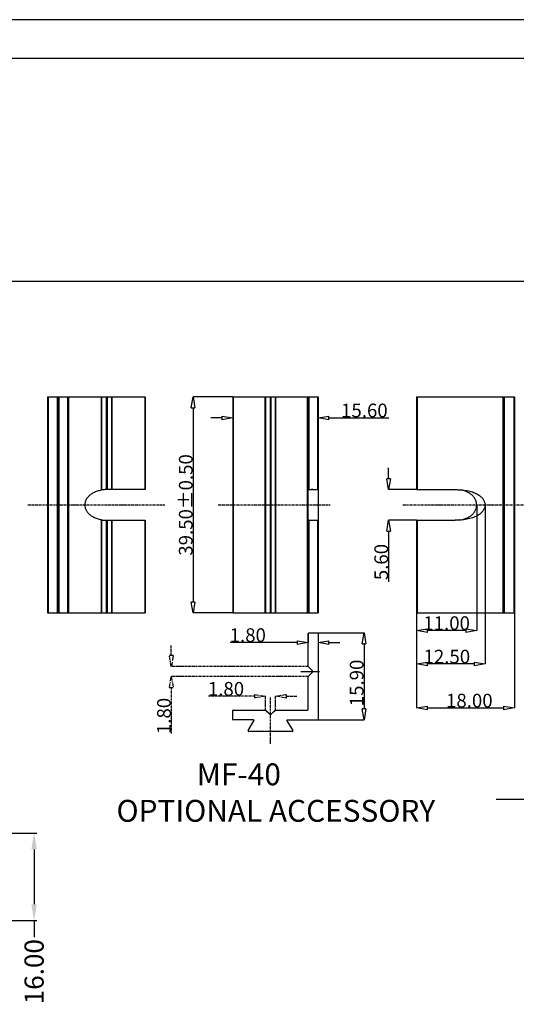
# Model space of a CAD drawing. Extents: x 519 to 1188, y -54 to 407.
# Drawn here: x 783 to 874, y 227 to 407 of the extents above; entities that cross this region are included whole.
import ezdxf

# ---------------------------------------------------------------- set-up
doc = ezdxf.new("R2010")
doc.units = 0
doc.header["$MEASUREMENT"] = 0
doc.linetypes.add('CENTER', pattern=[0.6, 0.375, -0.075, 0.075, -0.075])
doc.layers.get('0').update_dxf_attribs({"linetype": 'CONTINUOUS'})
doc.layers.get('DEFPOINTS').update_dxf_attribs({"linetype": 'CONTINUOUS'})
doc.layers.add('QQ', color=3, linetype='CONTINUOUS')
doc.layers.add('TEXT', color=3, linetype='CONTINUOUS')
doc.styles.add('ARIAL', font='ARIALN.TTF')
doc.dimstyles.get("Standard").update_dxf_attribs({"dimtxt": 0.18, "dimasz": 0.18, "dimexe": 0.18, "dimexo": 0.0625, "dimgap": 0.09, "dimtad": 0, "dimtih": 1, "dimtoh": 1, "dimdec": 4, "dimzin": 0, "dimtxsty": 'STANDARD', "dimcen": 0.09, "dimazin": 3, "dimtfac": 1, "dimtdec": 4, "dimtofl": 0, "dimtmove": 0, "dimatfit": 3, "dimtolj": 1, "dimtzin": 0})

# ---------------------------------------------------------------- blocks, each defined once
blk = doc.blocks.new('*D47')
at = {"layer": 'DEFPOINTS', "color": 0, "linetype": 'CONTINUOUS'}
for p in [(747.14, 258.28), (785.99, 258.28), (747.14, 242.28)]:
    blk.add_point(p, dxfattribs=at)
at = {"layer": 'QQ', "color": 0, "linetype": 'CONTINUOUS'}
for p, q in [((747.64, 258.28), (786.49, 258.28)), ((785.99, 255.28), (785.99, 245.28)), ((747.64, 242.28), (786.49, 242.28)), ((785.99, 242.28), (785.99, 239.28))]:
    blk.add_line(p, q, dxfattribs=at)
for points in [[(785.49, 255.28), (786.49, 255.28), (785.99, 258.28)], [(785.49, 245.28), (786.49, 245.28), (785.99, 242.28)]]:
    blk.add_solid(points, dxfattribs=at)
at = {"layer": 'QQ', "color": 0, "linetype": 'CONTINUOUS', "insert": (785.99, 232.94), "char_height": 3.5, "attachment_point": 5, "rotation": 90}
blk.add_mtext('\\A1;16.00', dxfattribs=at)
blk = doc.blocks.new('_CLOSEDBLANK')
at = {"color": 0, "linetype": 'BYBLOCK'}
for p, q in [((-1, 0.167), (0, 0)), ((-1, 0.167), (-1, -0.167)), ((0, 0), (-1, -0.167))]:
    blk.add_line(p, q, dxfattribs=at)
blk = doc.blocks.new('*D54')
at = {"color": 4}
for p, q in [((836.11, 294.77), (836.11, 293.12)), ((837.91, 294.77), (837.91, 293.12))]:
    blk.add_line(p, q, dxfattribs=at)
at = {"color": 3}
for p, q in [((834.11, 293.12), (821.83, 293.12)), ((839.91, 293.12), (841.91, 293.12))]:
    blk.add_line(p, q, dxfattribs=at)
at = {"layer": 'DEFPOINTS', "color": 0}
for p in [(836.11, 294.77), (837.91, 294.77), (837.91, 293.12)]:
    blk.add_point(p, dxfattribs=at)
at = {"color": 3, "xscale": 2, "yscale": 2, "zscale": 2}
blk.add_blockref('_CLOSEDBLANK', (836.11, 293.12), dxfattribs=at)
at = {"color": 3, "xscale": 2, "yscale": 2, "zscale": 2, "rotation": 180}
blk.add_blockref('_CLOSEDBLANK', (837.91, 293.12), dxfattribs=at)
at = {"color": 3, "insert": (825.06, 294.47), "char_height": 2.5, "attachment_point": 5}
blk.add_mtext('\\A1;1.80', dxfattribs=at)
blk = doc.blocks.new('*D55')
at = {"color": 4}
for p, q in [((837.81, 294.87), (846.32, 294.87)), ((837.81, 278.97), (846.32, 278.97))]:
    blk.add_line(p, q, dxfattribs=at)
at = {"color": 3}
blk.add_line((846.32, 292.87), (846.32, 280.97), dxfattribs=at)
at = {"layer": 'DEFPOINTS', "color": 0}
for p in [(837.81, 294.87), (837.81, 278.97), (846.32, 278.97)]:
    blk.add_point(p, dxfattribs=at)
at = {"color": 3, "xscale": 2, "yscale": 2, "zscale": 2}
for p, rotation in [((846.32, 294.87), 90), ((846.32, 278.97), 270)]:
    blk.add_blockref('_CLOSEDBLANK', p, dxfattribs=dict(at, rotation=rotation))
at = {"color": 3, "insert": (844.97, 285.73), "char_height": 2.5, "attachment_point": 5, "rotation": 90}
blk.add_mtext('\\A1;15.90', dxfattribs=at)
blk = doc.blocks.new('*D56')
at = {"color": 4}
for p, q in [((822.31, 338.02), (815.07, 338.02)), ((822.41, 298.52), (815.07, 298.52))]:
    blk.add_line(p, q, dxfattribs=at)
at = {"color": 3}
blk.add_line((815.07, 336.02), (815.07, 300.52), dxfattribs=at)
at = {"layer": 'DEFPOINTS', "color": 0}
for p in [(822.31, 338.02), (815.07, 298.52), (822.41, 298.52)]:
    blk.add_point(p, dxfattribs=at)
at = {"color": 3, "xscale": 2, "yscale": 2, "zscale": 2}
for p, rotation in [((815.07, 338.02), 90), ((815.07, 298.52), 270)]:
    blk.add_blockref('_CLOSEDBLANK', p, dxfattribs=dict(at, rotation=rotation))
at = {"color": 3, "insert": (813.72, 318.27), "char_height": 2.5, "attachment_point": 5, "rotation": 90}
blk.add_mtext('\\A1;39.50±0.50', dxfattribs=at)
blk = doc.blocks.new('*D57')
at = {"color": 4}
for p, q in [((822.31, 338.02), (822.31, 334.19)), ((837.91, 338.02), (837.91, 334.19))]:
    blk.add_line(p, q, dxfattribs=at)
at = {"color": 3}
for p, q in [((820.31, 334.19), (818.31, 334.19)), ((839.91, 334.19), (850.86, 334.19))]:
    blk.add_line(p, q, dxfattribs=at)
at = {"layer": 'DEFPOINTS', "color": 0}
for p in [(822.31, 338.02), (837.91, 338.02), (837.91, 334.19)]:
    blk.add_point(p, dxfattribs=at)
at = {"color": 3, "xscale": 2, "yscale": 2, "zscale": 2}
blk.add_blockref('_CLOSEDBLANK', (822.31, 334.19), dxfattribs=at)
at = {"color": 3, "xscale": 2, "yscale": 2, "zscale": 2, "rotation": 180}
blk.add_blockref('_CLOSEDBLANK', (837.91, 334.19), dxfattribs=at)
at = {"color": 3, "insert": (846.38, 335.54), "char_height": 2.5, "attachment_point": 5}
blk.add_mtext('\\A1;15.60', dxfattribs=at)
blk = doc.blocks.new('*D58')
at = {"color": 4}
for p, q in [((855.92, 298.52), (855.92, 281.15)), ((873.82, 298.52), (873.82, 281.15))]:
    blk.add_line(p, q, dxfattribs=at)
at = {"color": 3}
blk.add_line((857.92, 281.15), (871.82, 281.15), dxfattribs=at)
at = {"layer": 'DEFPOINTS', "color": 0}
for p in [(855.92, 298.52), (873.82, 298.52), (873.82, 281.15)]:
    blk.add_point(p, dxfattribs=at)
at = {"color": 3, "xscale": 2, "yscale": 2, "zscale": 2, "rotation": 180}
blk.add_blockref('_CLOSEDBLANK', (855.92, 281.15), dxfattribs=at)
at = {"color": 3, "xscale": 2, "yscale": 2, "zscale": 2}
blk.add_blockref('_CLOSEDBLANK', (873.82, 281.15), dxfattribs=at)
at = {"color": 3, "insert": (865.57, 282.5), "char_height": 2.5, "attachment_point": 5}
blk.add_mtext('\\A1;18.00', dxfattribs=at)
blk = doc.blocks.new('*D59')
at = {"color": 3, "linetype": 'CENTER'}
for p, q in [((826.3, 283.3), (817.85, 283.3)), ((832.11, 283.3), (834.11, 283.3))]:
    blk.add_line(p, q, dxfattribs=at)
at = {"color": 4, "linetype": 'CENTER'}
for p, q in [((828.3, 280.77), (828.3, 283.3)), ((830.11, 280.77), (830.11, 283.3))]:
    blk.add_line(p, q, dxfattribs=at)
at = {"layer": 'DEFPOINTS', "color": 0, "linetype": 'CENTER'}
for p in [(828.3, 283.3), (828.3, 280.77), (830.11, 280.77)]:
    blk.add_point(p, dxfattribs=at)
at = {"color": 3, "linetype": 'CENTER', "xscale": 2, "yscale": 2, "zscale": 2}
blk.add_blockref('_CLOSEDBLANK', (828.3, 283.3), dxfattribs=at)
at = {"color": 3, "linetype": 'CENTER', "xscale": 2, "yscale": 2, "zscale": 2, "rotation": 180}
blk.add_blockref('_CLOSEDBLANK', (830.11, 283.3), dxfattribs=at)
at = {"color": 3, "linetype": 'CENTER', "insert": (821.08, 284.65), "char_height": 2.5, "attachment_point": 5}
blk.add_mtext('\\A1;1.80', dxfattribs=at)
blk = doc.blocks.new('*D60')
at = {"color": 3, "linetype": 'CENTER'}
for p, q in [((811.08, 290.72), (811.08, 292.72)), ((811.08, 284.91), (811.08, 276.46))]:
    blk.add_line(p, q, dxfattribs=at)
at = {"color": 4, "linetype": 'CENTER'}
for p, q in [((836.11, 288.72), (811.08, 288.72)), ((836.11, 286.91), (811.08, 286.91))]:
    blk.add_line(p, q, dxfattribs=at)
at = {"layer": 'DEFPOINTS', "color": 0, "linetype": 'CENTER'}
for p in [(836.11, 288.72), (811.08, 286.91), (836.11, 286.91)]:
    blk.add_point(p, dxfattribs=at)
at = {"color": 3, "linetype": 'CENTER', "xscale": 2, "yscale": 2, "zscale": 2}
for p, rotation in [((811.08, 288.72), 270), ((811.08, 286.91), 90)]:
    blk.add_blockref('_CLOSEDBLANK', p, dxfattribs=dict(at, rotation=rotation))
at = {"color": 3, "linetype": 'CENTER', "insert": (809.73, 279.69), "char_height": 2.5, "attachment_point": 5, "rotation": 90}
blk.add_mtext('\\A1;1.80', dxfattribs=at)
blk = doc.blocks.new('*D61')
at = {"color": 4}
for p, q in [((866.92, 318.27), (866.92, 295.31)), ((855.92, 315.47), (855.92, 295.31))]:
    blk.add_line(p, q, dxfattribs=at)
at = {"color": 3}
blk.add_line((864.92, 295.31), (857.92, 295.31), dxfattribs=at)
at = {"layer": 'DEFPOINTS', "color": 0}
for p in [(866.92, 318.27), (855.92, 315.47), (855.92, 295.31)]:
    blk.add_point(p, dxfattribs=at)
at = {"color": 3, "xscale": 2, "yscale": 2, "zscale": 2, "rotation": 180}
blk.add_blockref('_CLOSEDBLANK', (855.92, 295.31), dxfattribs=at)
at = {"color": 3, "xscale": 2, "yscale": 2, "zscale": 2}
blk.add_blockref('_CLOSEDBLANK', (866.92, 295.31), dxfattribs=at)
at = {"color": 3, "insert": (861.42, 296.66), "char_height": 2.5, "attachment_point": 5}
blk.add_mtext('\\A1;11.00', dxfattribs=at)
blk = doc.blocks.new('*D62')
at = {"color": 3}
for p, q in [((850.81, 323.07), (850.81, 325.07)), ((850.81, 313.47), (850.81, 304.19))]:
    blk.add_line(p, q, dxfattribs=at)
at = {"color": 4}
for p, q in [((855.92, 321.07), (850.81, 321.07)), ((855.92, 315.47), (850.81, 315.47))]:
    blk.add_line(p, q, dxfattribs=at)
at = {"layer": 'DEFPOINTS', "color": 0}
for p in [(855.92, 321.07), (850.81, 315.47), (855.92, 315.47)]:
    blk.add_point(p, dxfattribs=at)
at = {"color": 3, "xscale": 2, "yscale": 2, "zscale": 2}
for p, rotation in [((850.81, 321.07), 270), ((850.81, 315.47), 90)]:
    blk.add_blockref('_CLOSEDBLANK', p, dxfattribs=dict(at, rotation=rotation))
at = {"color": 3, "insert": (849.46, 307.83), "char_height": 2.5, "attachment_point": 5, "rotation": 90}
blk.add_mtext('\\A1;5.60', dxfattribs=at)
blk = doc.blocks.new('*D63')
at = {"color": 4}
for p, q in [((868.46, 318.49), (868.46, 289.2)), ((855.92, 315.47), (855.92, 289.2))]:
    blk.add_line(p, q, dxfattribs=at)
at = {"color": 3}
blk.add_line((866.46, 289.2), (857.92, 289.2), dxfattribs=at)
at = {"layer": 'DEFPOINTS', "color": 0}
for p in [(868.46, 318.49), (855.92, 315.47), (855.92, 289.2)]:
    blk.add_point(p, dxfattribs=at)
at = {"color": 3, "xscale": 2, "yscale": 2, "zscale": 2, "rotation": 180}
blk.add_blockref('_CLOSEDBLANK', (855.92, 289.2), dxfattribs=at)
at = {"color": 3, "xscale": 2, "yscale": 2, "zscale": 2}
blk.add_blockref('_CLOSEDBLANK', (868.46, 289.2), dxfattribs=at)
at = {"color": 3, "insert": (861.46, 290.55), "char_height": 2.5, "attachment_point": 5}
blk.add_mtext('\\A1;12.50', dxfattribs=at)

msp = doc.modelspace()

# ---------------------------------------------------------------- linework, layer by layer
at = {"color": 7, "linetype": 'CONTINUOUS'}
for p, q in [((1187.565, 406.978), (518.834, 406.978)), ((1180.468, 399.881), (525.931, 399.881)), ((525.931, 359.181), (1180.468, 359.181)), ((788.417, 338.02), (788.417, 298.52)), ((788.417, 338.02), (806.317, 338.02)), ((790.417, 338.02), (790.417, 298.52)), ((792.217, 338.02), (792.217, 298.52)), ((806.317, 338.02), (806.317, 321.07)), ((822.307, 338.02), (822.307, 298.52)), ((822.307, 338.02), (837.907, 338.02)), ((836.107, 315.539), (836.107, 338.02)), ((837.907, 338.02), (837.907, 298.52)), ((855.922, 338.02), (855.922, 321.07)), ((855.922, 338.02), (873.822, 338.02)), ((871.822, 338.02), (871.822, 298.52)), ((873.822, 338.02), (873.822, 298.52)), ((806.317, 321.07), (799.267, 321.07)), ((836.107, 321.07), (837.907, 321.07)), ((855.922, 321.07), (862.972, 321.07)), ((799.267, 315.47), (806.317, 315.47)), ((806.317, 315.47), (806.317, 298.52)), ((836.107, 298.52), (836.107, 315.528)), ((836.107, 315.47), (837.907, 315.47)), ((855.922, 315.47), (855.922, 298.52)), ((855.922, 315.47), (862.972, 315.47)), ((788.417, 298.52), (806.317, 298.52)), ((822.307, 298.52), (837.907, 298.52)), ((855.922, 298.52), (873.822, 298.52)), ((836.107, 288.758), (836.107, 294.767)), ((836.107, 288.758), (836.107, 294.767)), ((836.107, 288.758), (836.107, 294.767)), ((836.207, 294.867), (837.807, 294.867)), ((836.207, 294.867), (837.807, 294.867)), ((836.207, 294.867), (837.807, 294.867)), ((837.907, 294.767), (837.907, 279.067)), ((837.907, 294.767), (837.907, 279.067)), ((837.907, 294.767), (837.907, 279.067)), ((836.136, 288.688), (836.936, 287.888)), ((836.136, 288.688), (836.936, 287.888)), ((836.136, 288.688), (836.936, 287.888)), ((834.749, 287.817), (838.202, 287.817)), ((836.107, 280.867), (836.107, 286.876)), ((836.107, 280.867), (836.107, 286.876)), ((836.107, 280.867), (836.107, 286.876)), ((836.936, 287.746), (836.136, 286.946)), ((836.936, 287.746), (836.136, 286.946)), ((836.936, 287.746), (836.136, 286.946)), ((822.307, 279.067), (822.307, 280.667)), ((822.307, 279.067), (822.307, 280.667)), ((822.407, 280.767), (828.266, 280.767)), ((822.407, 280.767), (828.266, 280.767)), ((829.136, 279.938), (828.336, 280.738)), ((829.136, 279.938), (828.336, 280.738)), ((830.078, 280.738), (829.278, 279.938)), ((830.078, 280.738), (829.278, 279.938)), ((830.149, 280.767), (836.007, 280.767)), ((830.149, 280.767), (836.007, 280.767)), ((830.149, 280.767), (836.007, 280.767)), ((826.106, 278.967), (822.407, 278.967)), ((825.144, 277.017), (826.193, 278.817)), ((832.221, 278.817), (833.27, 277.017)), ((832.308, 278.967), (837.807, 278.967)), ((832.369, 278.967), (837.807, 278.967)), ((832.369, 278.967), (837.807, 278.967)), ((833.184, 276.867), (825.231, 276.867))]:
    msp.add_line(p, q, dxfattribs=at)
at = {"color": 9, "linetype": 'CONTINUOUS'}
for p, q in [((788.561, 338.02), (788.561, 298.52)), ((790.272, 298.52), (790.272, 338.02)), ((790.517, 338.02), (790.517, 298.52)), ((792.117, 338.02), (792.117, 298.52)), ((792.317, 298.52), (792.317, 338.02)), ((798.325, 321.001), (798.325, 338.02)), ((798.396, 321.012), (798.396, 338.02)), ((799.196, 338.02), (799.196, 321.07)), ((799.337, 338.02), (799.337, 321.07)), ((800.137, 338.02), (800.137, 321.07)), ((800.208, 338.02), (800.208, 321.07)), ((806.217, 338.02), (806.217, 321.07)), ((822.407, 338.02), (822.407, 298.52)), ((828.266, 298.52), (828.266, 338.02)), ((828.336, 298.52), (828.336, 338.02)), ((829.136, 338.02), (829.136, 298.52)), ((829.278, 338.02), (829.278, 298.52)), ((830.078, 338.02), (830.078, 298.52)), ((830.149, 338.02), (830.149, 298.52)), ((836.007, 298.52), (836.007, 338.02)), ((836.207, 338.02), (836.207, 321.07)), ((837.807, 338.02), (837.807, 321.07)), ((856.022, 338.02), (856.022, 321.07)), ((871.722, 338.02), (871.722, 298.52)), ((871.967, 338.02), (871.967, 298.52)), ((873.677, 338.02), (873.677, 298.52)), ((836.136, 321.012), (836.136, 321.07)), ((798.325, 298.52), (798.325, 315.539)), ((798.396, 298.52), (798.396, 315.528)), ((799.196, 315.47), (799.196, 298.52)), ((799.337, 315.47), (799.337, 298.52)), ((800.137, 315.47), (800.137, 298.52)), ((800.208, 315.47), (800.208, 298.52)), ((806.217, 315.47), (806.217, 298.52)), ((836.136, 315.47), (836.136, 315.528)), ((836.207, 315.47), (836.207, 298.52)), ((837.807, 315.47), (837.807, 298.52)), ((856.022, 315.47), (856.022, 298.52))]:
    msp.add_line(p, q, dxfattribs=at)
at = {"color": 1, "linetype": 'CENTER'}
for p, q in [((784.815, 318.27), (809.891, 318.27)), ((819.674, 318.27), (840.137, 318.27)), ((853.392, 318.27), (875.934, 318.27)), ((834.749, 287.817), (838.202, 287.817)), ((829.207, 274.62), (829.207, 283.21)), ((822.307, 279.067), (822.307, 280.667)), ((822.407, 280.767), (828.266, 280.767)), ((829.136, 279.938), (828.336, 280.738)), ((830.078, 280.738), (829.278, 279.938)), ((826.045, 278.967), (822.407, 278.967))]:
    msp.add_line(p, q, dxfattribs=at)
at = {"color": 1, "linetype": 'CENTER', "ltscale": 20}
msp.add_line((870.457, 264.484), (945.67, 264.484), dxfattribs=at)
at = {"color": 7, "linetype": 'CONTINUOUS'}
for centre, start, end in [((836.207, 294.767), 90, 180), ((836.207, 294.767), 90, 180), ((836.207, 294.767), 90, 180), ((837.807, 294.767), 0, 90), ((837.807, 294.767), 0, 90), ((837.807, 294.767), 0, 90), ((836.207, 288.758), 180, 225), ((836.207, 288.758), 180, 225), ((836.207, 288.758), 180, 225), ((836.207, 286.876), 135, 180), ((836.207, 286.876), 135, 180), ((836.207, 286.876), 135, 180), ((836.866, 287.817), 315, 45), ((836.866, 287.817), 315, 45), ((836.866, 287.817), 315, 45), ((836.007, 280.867), 270, 0), ((836.007, 280.867), 270, 0), ((836.007, 280.867), 270, 0), ((822.407, 280.667), 90, 180), ((822.407, 280.667), 90, 180), ((822.407, 279.067), 180, 270), ((822.407, 279.067), 180, 270), ((828.266, 280.667), 45, 90), ((828.266, 280.667), 45, 90), ((829.207, 280.008), 225, 315), ((829.207, 280.008), 225, 315), ((830.149, 280.667), 90, 135), ((830.149, 280.667), 90, 135), ((837.807, 279.067), 270, 0), ((837.807, 279.067), 270, 0), ((826.106, 278.867), 330, 90), ((832.308, 278.867), 90, 210), ((825.231, 276.967), 149.80246, 270), ((825.231, 276.967), 150, 270), ((833.184, 276.967), 270, 30)]:
    msp.add_arc(centre, 0.1, start, end, dxfattribs=at)
at = {"color": 1, "linetype": 'CENTER'}
for centre, start, end in [((822.407, 280.667), 90, 180), ((822.407, 279.067), 180, 270), ((828.266, 280.667), 45, 90), ((829.207, 280.008), 225, 315), ((830.149, 280.667), 90, 135)]:
    msp.add_arc(centre, 0.1, start, end, dxfattribs=at)
at = {"color": 7, "linetype": 'CONTINUOUS'}
for points in [[(798.325, 315.539), (797.573, 315.711), (796.895, 315.987), (796.335, 316.345), (795.894, 316.769), (795.575, 317.242), (795.382, 317.748), (795.317, 318.27), (795.382, 318.792), (795.575, 319.298), (795.894, 319.771), (796.335, 320.195), (796.895, 320.553), (797.573, 320.83), (798.325, 321.001)], [(798.396, 321.012), (798.364, 321.007), (798.325, 321.001)], [(799.196, 321.07), (799, 321.066), (798.796, 321.056), (798.592, 321.039), (798.396, 321.012)], [(799.267, 321.07), (799.228, 321.07), (799.196, 321.07)], [(836.136, 321.012), (836.115, 321.007), (836.107, 321.001)], [(836.213, 321.024), (836.136, 321.012)], [(836.936, 321.07), (836.74, 321.066), (836.536, 321.056), (836.333, 321.039), (836.213, 321.024)], [(862.972, 321.07), (864.291, 321.007), (865.417, 320.83), (866.357, 320.553), (867.114, 320.195), (867.694, 319.771), (868.102, 319.298), (868.343, 318.792), (868.422, 318.27), (868.343, 317.748), (868.102, 317.242), (867.694, 316.769), (867.114, 316.345), (866.357, 315.987), (865.417, 315.711), (864.291, 315.533), (862.972, 315.47)], [(863.043, 321.07), (863.239, 321.066), (863.443, 321.056), (863.647, 321.039), (863.843, 321.012)], [(863.843, 321.012), (863.875, 321.007), (863.913, 321.001)], [(863.913, 315.539), (864.666, 315.711), (865.343, 315.987), (865.904, 316.345), (866.345, 316.769), (866.664, 317.242), (866.857, 317.748), (866.922, 318.27), (866.857, 318.792), (866.664, 319.298), (866.345, 319.771), (865.904, 320.195), (865.343, 320.553), (864.666, 320.83), (863.913, 321.001)], [(798.325, 315.539), (798.364, 315.533), (798.396, 315.528)], [(798.396, 315.528), (798.592, 315.501), (798.796, 315.484), (799, 315.474), (799.196, 315.47)], [(799.196, 315.47), (799.228, 315.47), (799.267, 315.47)], [(836.107, 315.539), (836.115, 315.533), (836.136, 315.528)], [(836.136, 315.528), (836.213, 315.516)], [(836.213, 315.516), (836.333, 315.501), (836.536, 315.484), (836.74, 315.474), (836.936, 315.47)], [(863.843, 315.528), (863.647, 315.501), (863.443, 315.484), (863.239, 315.474), (863.043, 315.47)], [(863.913, 315.539), (863.875, 315.533), (863.843, 315.528)]]:
    msp.add_spline(points, degree=3, dxfattribs=at)

# ---------------------------------------------------------------- texts
at = {"layer": 'TEXT', "color": 3, "linetype": 'CONTINUOUS', "insert": (801.056, 271.02), "char_height": 4, "width": 75.34744, "attachment_point": 1, "style": 'ARIAL'}
msp.add_mtext('{\\f@MS UI Gothic|b0|i0|c128|p34;      \\f@MS UI Gothic|b0|i0|c0|p34;    \\f@MS UI Gothic|b0|i0|c128|p34;  MF-40\\P\\f@Arial Unicode MS|b0|i0|c134|p34;OPTIONAL ACCESSORY}', dxfattribs=at)

# ---------------------------------------------------------------- dimensions: what is measured, and where the dimension line sits
for base, p1, p2, override, picture, middle in [((815.066, 298.52), (822.307, 338.02), (822.407, 298.52), {"dimtxt": 2.5, "dimasz": 2, "dimexe": 0, "dimexo": 0, "dimgap": 0.1, "dimtad": 1, "dimtih": 0, "dimtoh": 0, "dimdec": 2, "dimblk": 'CLOSEDBLANK', "dimcen": 0, "dimclrd": 3, "dimclre": 4, "dimclrt": 3, "dimtol": 1, "dimlim": 0, "dimtp": 0.5, "dimtm": 0.5, "dimtdec": 2, "dimlwd": 0, "dimlwe": 0}, '*D56', (815.066, 318.27)), ((846.324, 278.967), (837.807, 294.867), (837.807, 278.967), {"dimtxt": 2.5, "dimasz": 2, "dimexe": 0, "dimexo": 0, "dimgap": 0.1, "dimtad": 1, "dimtih": 0, "dimtoh": 0, "dimdec": 2, "dimblk": 'CLOSEDBLANK', "dimcen": 0, "dimclrd": 3, "dimclre": 4, "dimclrt": 3, "dimtp": 0, "dimtm": 0, "dimtdec": 2, "dimlwd": 0, "dimlwe": 0}, '*D55', (846.324, 285.731))]:
    dim = msp.add_linear_dim(base=base, p1=p1, p2=p2, angle=90, dimstyle='STANDARD', override=override)
    dim.commit()
    dim.dimension.update_dxf_attribs({"geometry": picture, "text_midpoint": middle, "dimtype": 160})
for base, p1, p2, picture, middle in [((837.907, 334.187), (822.307, 338.02), (837.907, 338.02), '*D57', (846.382, 334.187)), ((837.907, 293.121), (836.107, 294.767), (837.907, 294.767), '*D54', (825.058, 293.121))]:
    dim = msp.add_linear_dim(base=base, p1=p1, p2=p2, dimstyle='STANDARD', override={"dimtxt": 2.5, "dimasz": 2, "dimexe": 0, "dimexo": 0, "dimgap": 0.1, "dimtad": 1, "dimtih": 0, "dimtoh": 0, "dimdec": 2, "dimblk": 'CLOSEDBLANK', "dimcen": 0, "dimclrd": 3, "dimclre": 4, "dimclrt": 3, "dimtp": 0, "dimtm": 0, "dimtdec": 2, "dimlwd": 0, "dimlwe": 0})
    dim.commit()
    dim.dimension.update_dxf_attribs({"geometry": picture, "text_midpoint": middle, "dimtype": 160})
at = {"color": 1}
dim = msp.add_linear_dim(base=(850.809, 315.47), p1=(855.922, 321.07), p2=(855.922, 315.47), angle=90, dimstyle='STANDARD', override={"dimtxt": 2.5, "dimasz": 2, "dimexe": 0, "dimexo": 0, "dimgap": 0.1, "dimtad": 1, "dimtih": 0, "dimtoh": 0, "dimdec": 2, "dimblk": 'CLOSEDBLANK', "dimcen": 0, "dimclrd": 3, "dimclre": 4, "dimclrt": 3, "dimtp": 0, "dimtm": 0, "dimtdec": 2, "dimlwd": 0, "dimlwe": 0}, dxfattribs=at)
dim.commit()
dim.dimension.update_dxf_attribs({"geometry": '*D62', "text_midpoint": (849.459, 307.828)})
for base, p1, p2, text, picture, middle in [((855.922, 289.203), (868.456, 318.493), (855.922, 315.47), '12.50', '*D63', (861.459, 289.203)), ((873.822, 281.153), (855.922, 298.52), (873.822, 298.52), '18.00', '*D58', (865.566, 281.153))]:
    dim = msp.add_linear_dim(base=base, p1=p1, p2=p2, text=text, dimstyle='STANDARD', override={"dimtxt": 2.5, "dimasz": 2, "dimexe": 0, "dimexo": 0, "dimgap": 0.1, "dimtad": 1, "dimtih": 0, "dimtoh": 0, "dimdec": 2, "dimblk": 'CLOSEDBLANK', "dimcen": 0, "dimclrd": 3, "dimclre": 4, "dimclrt": 3, "dimtp": 0, "dimtm": 0, "dimtdec": 2, "dimlwd": 0, "dimlwe": 0})
    dim.commit()
    dim.dimension.update_dxf_attribs({"geometry": picture, "text_midpoint": middle, "dimtype": 160})
dim = msp.add_linear_dim(base=(855.922, 295.309), p1=(866.922, 318.27), p2=(855.922, 315.47), dimstyle='STANDARD', override={"dimtxt": 2.5, "dimasz": 2, "dimexe": 0, "dimexo": 0, "dimgap": 0.1, "dimtad": 1, "dimtih": 0, "dimtoh": 0, "dimdec": 2, "dimblk": 'CLOSEDBLANK', "dimcen": 0, "dimclrd": 3, "dimclre": 4, "dimclrt": 3, "dimtp": 0, "dimtm": 0, "dimtdec": 2, "dimlwd": 0, "dimlwe": 0}, dxfattribs=at)
dim.commit()
dim.dimension.update_dxf_attribs({"geometry": '*D61', "text_midpoint": (861.422, 296.659)})
at = {"color": 1, "linetype": 'CENTER'}
dim = msp.add_linear_dim(base=(811.085, 286.914), p1=(836.107, 288.717), p2=(836.107, 286.914), angle=90, dimstyle='STANDARD', override={"dimtxt": 2.5, "dimasz": 2, "dimexe": 0, "dimexo": 0, "dimgap": 0.1, "dimtad": 1, "dimtih": 0, "dimtoh": 0, "dimdec": 2, "dimblk": 'CLOSEDBLANK', "dimcen": 0, "dimclrd": 3, "dimclre": 4, "dimclrt": 3, "dimtp": 0, "dimtm": 0, "dimtdec": 2, "dimlwd": 0, "dimlwe": 0}, dxfattribs=at)
dim.commit()
dim.dimension.update_dxf_attribs({"geometry": '*D60', "text_midpoint": (811.085, 279.689), "dimtype": 160})
dim = msp.add_linear_dim(base=(828.304, 283.303), p1=(830.107, 280.767), p2=(828.304, 280.767), dimstyle='STANDARD', override={"dimtxt": 2.5, "dimasz": 2, "dimexe": 0, "dimexo": 0, "dimgap": 0.1, "dimtad": 1, "dimtih": 0, "dimtoh": 0, "dimdec": 2, "dimblk": 'CLOSEDBLANK', "dimcen": 0, "dimclrd": 3, "dimclre": 4, "dimclrt": 3, "dimtp": 0, "dimtm": 0, "dimtdec": 2, "dimlwd": 0, "dimlwe": 0}, dxfattribs=at)
dim.commit()
dim.dimension.update_dxf_attribs({"geometry": '*D59', "text_midpoint": (821.079, 284.653)})
at = {"layer": 'QQ', "color": 3, "linetype": 'CONTINUOUS'}
dim = msp.add_linear_dim(base=(785.989, 258.276), p1=(747.144, 242.276), p2=(747.144, 258.276), angle=90, dimstyle='STANDARD', override={"dimtxt": 3.5, "dimasz": 3, "dimexe": 0.5, "dimexo": 0.5, "dimgap": 0.5, "dimtih": 0, "dimtoh": 0, "dimdec": 2, "dimdsep": 0, "dimcen": 0, "dimtdec": 2, "dimatfit": 3, "dimlwd": 0, "dimlwe": 0}, dxfattribs=at)
dim.commit()
dim.dimension.update_dxf_attribs({"geometry": '*D47', "text_midpoint": (785.989, 232.943), "dimtype": 160})

doc.saveas('drawing.dxf')
